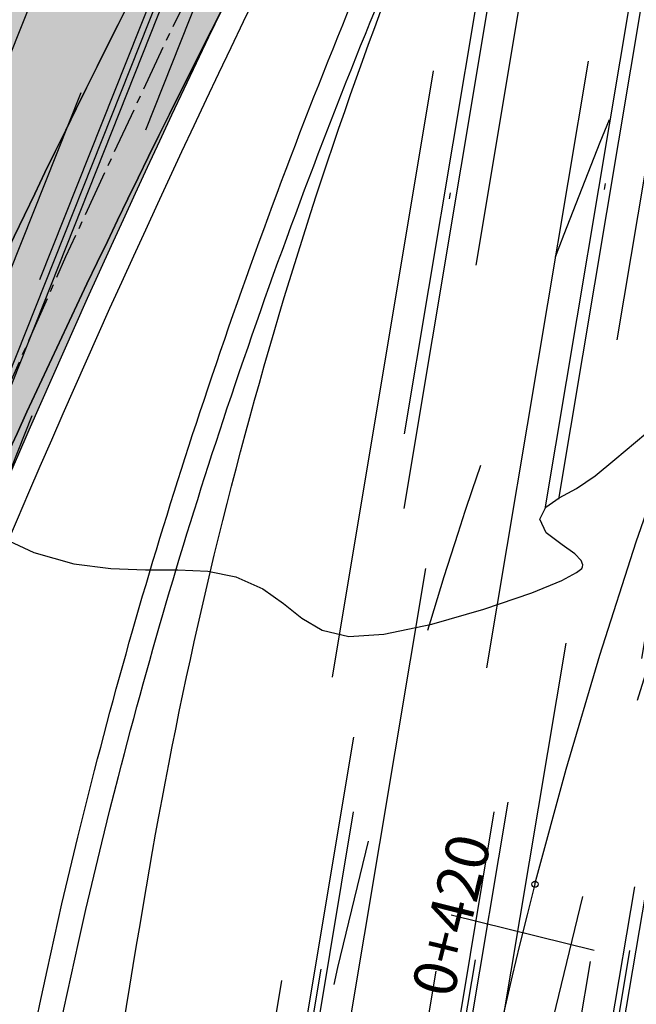
# Model space of a CAD drawing. Units: metres. Extents: x 241886 to 519460, y 8661449 to 17332737.
# Drawn here: x 259338 to 259348, y 8665369 to 8665385 of the extents above; entities that cross this region are included whole.
import ezdxf

# ---------------------------------------------------------------- set-up
doc = ezdxf.new("R2010")
doc.units = ezdxf.units.M
for name, pattern in [('ACAD_ISO03W100', [30, 12, -18]), ('CENTER2', [1.125, 0.75, -0.125, 0.125, -0.125]), ('DASHDOT', [25.4, 12.7, -6.35, 0, -6.35]), ('DASHED', [0.75, 0.5, -0.25])]:
    doc.linetypes.add(name, pattern=pattern)
for name, color, linetype in [('0 NW Mr', 7, 'Continuous'), ('0 SSV MARINA', 7, 'Continuous'), ('0 VIAD SANTA ROSA', 7, 'Continuous'), ('04_ALI', 7, 'Continuous'), ('05_PERF', 7, 'Continuous'), ('1 vacios', 7, 'Continuous'), ('BARANDA SOLIDAS', 22, 'Continuous'), ('C-ROAD-CNTR-N', 92, 'Continuous'), ('Muros Medio Jersey', 2, 'Continuous'), ('Señalizacion', 252, 'Continuous')]:
    doc.layers.add(name, color=color, linetype=linetype)
for name, color, linetype, true_color in [('02_TIN Mn', 7, 'Continuous', 0x757500), ('BARANDA SOMBRA', 7, 'Continuous', 0x8c8c8c), ('PISTA', 7, 'Continuous', 0x85d4e0)]:
    doc.layers.add(name, color=color, linetype=linetype, true_color=true_color)
doc.styles.add('DATOS-02', font='romand.shx')

# ---------------------------------------------------------------- blocks, each defined once
blk = doc.blocks.new('*U36')
at = {"color": 8, "linetype": 'DASHDOT', "lineweight": -3, "ltscale": 2}
blk.add_line((51.08099172627404, -15.15150284878757), (0.931248797838149, -13.68049250104244), dxfattribs=at)
at = {"color": 8, "linetype": 'DASHED', "lineweight": -3, "ltscale": 20}
for points in [[(1.08232106822624, -11.78410682315768), (1.117505513868348, -10.58462274345213), (51.32611166705737, -12.05736811255102), (51.2909272232225, -13.25685219417302), (1.082321057849685, -11.78410717690811)], [(1.149464063369, -14.28715162612996), (1.184648509011108, -13.08766754642441), (50.9842247887685, -14.54841484912369), (50.94904034493362, -15.74789893074569), (1.149464052992445, -14.28715197988038)], [(50.97689467718003, -14.79830737053653), (48.47796954761571, -14.72500648458925), (48.07081151957389, -14.96317072255677), (4.068741625509619, -13.67248159022916), (3.676243609217257, -13.41086075308095), (1.177318406052979, -13.33755983515962)], [(1.156794179485401, -14.03725888682671), (3.655719390260897, -14.11055979938096), (4.062877086124852, -13.87239551440075), (48.0649469558809, -15.1630847130994), (48.45744532477182, -15.42470553636557), (50.9475674403232, -15.49774819992394)]]:
    blk.add_lwpolyline(points, dxfattribs=at)
blk = doc.blocks.new('HACHT VIADUCTO 01')
at = {"layer": 'PISTA'}
h = blk.add_hatch(color=256, dxfattribs=at)
h.dxf.hatch_style = 1
edge = h.paths.add_edge_path()
edge.add_arc((-818.4035292826011, -858.7229493763298), 391.6949998668251, 331.0978732861121, 342.6654702851318)
edge.add_line((-444.4987636209989, -975.4285582229495), (-441.7580373693781, -967.7627236321568))
edge.add_line((-441.7580373693781, -967.7627236321568), (-439.1701811411476, -960.0188890919089))
edge.add_line((-439.1701811411476, -960.0188890919089), (-439.1388407559425, -959.9220691043884))
edge.add_line((-439.1388407559425, -959.9220691043884), (-438.0826052258781, -956.7690856307745))
edge.add_line((-438.0826052258781, -956.7690856307745), (-436.9694601000811, -953.6210752017796))
edge.add_arc((-245.7441984636243, -1011.525646181777), 199.8000000708431, 145.9351190878237, 163.1532589686925, ccw=False)
edge.add_line((-411.2592815977696, -899.611405428499), (-409.5177352112078, -896.7625323329121))
edge.add_line((-409.5177352112078, -896.7625323329121), (-407.7364463188278, -893.9546953942627))
edge.add_line((-407.7364463188278, -893.9546953942627), (-398.971912805544, -880.4455886315554))
edge.add_line((-398.971912805544, -880.4455886315554), (-380.3270316594862, -854.7469301018864))
edge.add_line((-380.3270316594862, -854.7469301018864), (-397.6235697787488, -854.7469301018864))
edge.add_line((-397.6235697787488, -854.7469301018864), (-419.7674614130228, -885.2683533914387))
edge.add_arc((-245.7441984784964, -1011.525646174327), 215.0000000540539, 144.0383780440677, 161.5992536354917)
edge.add_line((-449.7516569774307, -943.6584457010031), (-451.9098094735236, -949.6820861902088))
edge.add_line((-451.9098094735236, -949.6820861902088), (-453.888846313348, -955.7773701380938))
edge.add_line((-453.888846313348, -955.7773701380938), (-454.7305893532175, -958.4622160885483))
edge.add_line((-454.7305893532175, -958.4622160885483), (-455.5576985033404, -961.0368438940495))
edge.add_arc((-818.4035293701163, -858.7229493334889), 376.9949999635944, 331.8950627657104, 344.2528104150728, ccw=False)
edge.add_line((-485.8614140904683, -1036.320729620755), (-487.0486616224807, -1038.750392390415))
edge.add_line((-487.0486616224807, -1038.750392390415), (-488.2301545004884, -1041.125801123679))
edge.add_line((-488.2301545004884, -1041.125801123679), (-493.8659229000041, -1052.343431353569))
edge.add_line((-493.8659229000041, -1052.343431353569), (-747.408225336083, -1511.594229107723))
edge.add_line((-747.408225336083, -1511.594229107723), (-735.1519731071603, -1518.36063740775))
edge.add_line((-735.1519731071603, -1518.36063740775), (-475.4954781735141, -1048.034970667213))
at = {"layer": 'BARANDA SOLIDAS'}
for points in [[(-734.8017944718013, -1518.553963359445), (-475.1452995444124, -1048.228296630085, 0.05051084761821633), (-444.1193644453597, -975.555534183979), (-441.3799824414018, -967.893459463492), (-438.7902048368414, -960.1438754461706), (-438.7589094747382, -960.0471945498139), (-437.704378299095, -956.8992987666279), (-436.5892832401732, -953.74577386491, -0.07529309242234251), (-410.9227851995674, -899.8278641439974), (-409.1781880886701, -896.9740005824715), (-407.3997735038574, -894.1706944014877), (-398.6420250045776, -880.6720456369221), (-23.53631209177547, -363.6554150059819, 0.0006956742860020848)], [(-735.1519731071603, -1518.36063740775), (-475.4954781795677, -1048.034970678389, 0.05051606807815331), (-444.4987636209989, -975.4285582229495), (-441.7580373693781, -967.7627236321568), (-439.1701811411476, -960.0188890919089), (-439.1388407559425, -959.9220691043884), (-438.0826052258781, -956.7690856307745), (-436.9694601000811, -953.6210752017796, -0.07526997581815636), (-411.2592815977696, -899.611405428499), (-409.5177352112078, -896.7625323329121), (-407.7364463188278, -893.9546953942627), (-398.971912805544, -880.4455886315554), (-23.86007630181848, -363.4205177165568, 0.0006956742859831535)], [(-115.3859303186182, -464.9401869233698), (-127.8191986191378, -482.1883555669338), (-420.0912256291194, -885.0334561094642, 0.07676874075906845), (-450.1297605627624, -943.5278371293098), (-452.2884001063358, -949.5528370216489), (-454.284248684562, -955.6998998560011), (-454.3188391009753, -955.8118021097034), (-455.1118501589808, -958.3412112351507), (-455.9407322858751, -960.9213579688221, -0.05398275010894094), (-486.2176399251621, -1036.138644386083), (-487.4074324202666, -1038.573515338823), (-488.5879416376411, -1040.9469464086), (-494.2198592307104, -1052.156911859289), (-747.7584039752837, -1511.400903163478)], [(-747.4082253400993, -1511.594229115173), (-493.8659229000041, -1052.343431353569), (-488.2301545004884, -1041.125801123679), (-487.0486616224807, -1038.750392390415), (-485.8614140904683, -1036.320729620755, 0.05397316452478675), (-455.5576985033404, -961.0368438940495), (-454.7305893532175, -958.4622160885483), (-453.9369175180618, -955.9306993298233), (-453.9029257345537, -955.820733692497), (-451.9098094735236, -949.6820861902088), (-449.7516569774307, -943.6584457010031, -0.07677408555880275), (-419.7674614190764, -885.2683533988893), (-127.4983303025074, -482.4272443316877), (-114.7744532401848, -464.8896387405694)]]:
    blk.add_lwpolyline(points, format="xyb", dxfattribs=at)
at = {"layer": 'BARANDA SOMBRA'}
for points in [[(-318.5707466355816, -1088.746673760936), (-372.6362949291652, -1048.400337643921, -0.001254958833834472), (-379.0781802761776, -1043.567870203406, -0.002495047592465849), (-382.3059435172181, -1041.108473887667, -0.005014669941345808), (-387.6762852067186, -1036.887565776706, -0.006235453206496009), (-391.9246124744823, -1033.391076600179, -0.008774207176418275), (-396.9486441568297, -1028.996700242162, -0.009976348794927209), (-401.2259489744611, -1024.962609346956, -0.01253369124586509), (-405.8681564684666, -1020.171688059345, -0.01371782515337353), (-409.880173505604, -1015.570807354525, -0.01629324192194262), (-413.9838281328848, -1010.251716433093, -0.01745997342718135), (-417.4749002652534, -1005.033379603177, -0.2046142539340576), (-427.805965631298, -937.1564740240574, -0.01745997360767363), (-426.0255049715342, -931.13579435274, -0.01629324208291569), (-423.6901767954987, -924.836671244353, -0.0137178252759489), (-421.2286591997545, -919.2504994664341, -0.01253369137398988), (-418.2220274263818, -913.2954022809863, -0.00997634897971948), (-415.3386071727437, -908.1714279167354, -0.008774207301957408), (-411.8494635637908, -902.4813211485744, -0.006235453012454569), (-408.8337647423323, -897.8792257420719, -0.005014669835909665), (-404.9623837347317, -892.2517001926899, -0.002495047644899824), (-402.6124859044503, -888.9433674346656, -0.00125495884379093), (-397.9000306700182, -882.4131764210761), (-18.60760089129326, -359.5866647101939, 0.0001700501364701627)], [(-318.3354387376457, -1088.42317084223), (-372.3970653075085, -1048.079761305824, -0.001254958833849328), (-378.8373444362951, -1043.248498791829, -0.002495047592551483), (-382.0619323439023, -1040.791521923617, -0.005014669941108236), (-387.4259659617965, -1036.575571745634, -0.006235453206310036), (-391.6665902957029, -1033.085422292352, -0.008774207176762137), (-396.6800558482355, -1028.700287826359, -0.009976348794654458), (-400.9457495553943, -1024.677147816867, -0.01253369124556201), (-405.5740042747057, -1019.900626281276, -0.01371782515123578), (-409.5715988523734, -1015.316284893081, -0.01629324192268862), (-413.659333690448, -1010.017828946933, -0.017459973430182), (-417.1348769733158, -1004.822704115883, -0.2046142539346565), (-427.4186605756113, -937.2564479894936, -0.01745997360862107), (-425.6461196911114, -931.2625492699444, -0.01629324208204776), (-423.3198512277741, -924.9878630898893, -0.01371782527418862), (-420.8671823327022, -919.4217725675553, -0.01253369137567417), (-417.86958739275, -913.4845742192119, -0.009976348981679196), (-414.9939944306097, -908.3745093233883, -0.008774207301925636), (-411.5121889011643, -902.6963695194572, -0.006235453011200915), (-408.5019580502703, -898.1026184894145, -0.005014669836270189), (-404.6351244160032, -892.4817031025887, -0.002495047645216652), (-402.2875383136852, -889.1766249388456, -0.001254958843789565), (-397.5762580816809, -882.6480621602386), (-18.28382830243208, -359.8215504493564, 0.0001700501365006997)]]:
    blk.add_lwpolyline(points, format="xyb", dxfattribs=at)
blk = doc.blocks.new('MARINA VIA 2')
at = {"layer": '0 NW Mr', "color": 253, "linetype": 'DASHDOT', "lineweight": -3, "ltscale": 2, "true_color": 0xb0b0b0}
for p, q in [((249338.5368827591, 8665344.517581938), (249346.3361297816, 8665391.216156596)), ((249341.0318702813, 8665344.674331771), (249348.6336612094, 8665389.99867473)), ((249343.5268705925, 8665344.83106941), (249350.931180057, 8665388.781194836))]:
    blk.add_line(p, q, dxfattribs=at)
at = {"layer": '0 NW Mr', "color": 253, "linetype": 'Continuous', "lineweight": -3, "true_color": 0xb0b0b0}
for p, q in [((249347.848921667, 8665376.521126267), (249348.4806245716, 8665378.35058123)), ((249347.257344925, 8665374.678307684), (249347.848921667, 8665376.521126267)), ((249346.7076248517, 8665372.82257597), (249347.257344925, 8665374.678307684)), ((249346.201500697, 8665370.95448623), (249346.7076248517, 8665372.82257597))]:
    blk.add_line(p, q, dxfattribs=at)
at = {"layer": '0 NW Mr', "color": 253, "true_color": 0xb0b0b0}
blk.add_line((249347.1667483195, 8665369.876303872), (249344.8369281113, 8665370.452444306), dxfattribs=at)
at = {"layer": '0 NW Mr', "color": 253, "linetype": 'Continuous', "lineweight": -3, "true_color": 0xb0b0b0}
blk.add_lwpolyline([(249607.6226008226, 8665118.63089383), (249572.7469034192, 8665139.301163537), (249538.4264157406, 8665159.43750416), (249537.0344988013, 8665160.346148992, -0.01346756256228462), (249510.8491134854, 8665178.46406053), (249441.4404967962, 8665229.306094378), (249373.5628343816, 8665279.959700387, -0.05060390009715913), (249363.370361147, 8665290.061723392, -0.05533488565407738), (249345.9822861757, 8665316.611428315, -0.06544698872165958), (249339.3488749002, 8665337.861488933, -0.03337275756256332), (249338.1537300181, 8665349.186049685, -0.04807659785981069), (249339.8331916951, 8665370.626523066, -0.05983187074944496), (249344.9830689234, 8665388.38572381, -0.005345438455009402), (249345.9751404332, 8665390.538706072, -0.01253369145729808), (249348.972735361, 8665396.475904427, -0.009976348907244076), (249351.848328317, 8665401.585969336, -0.008774207253099154), (249355.3301338318, 8665407.264109138, -0.006235453033703903), (249358.3403646727, 8665411.857860172, -0.005014669852777941), (249362.2071982973, 8665417.478775568, -0.002495047228387944), (249364.5547843388, 8665420.783853661, -0.001254958592442815), (249369.2660646127, 8665427.312416524), (249748.5584943905, 8665950.138928233, 0.0001700498331380531)], format="xyb", dxfattribs=at)
at = {"layer": '0 NW Mr', "color": 253, "linetype": 'DASHED', "lineweight": -3, "ltscale": 20, "true_color": 0xb0b0b0}
for points in [[(249337.9638975551, 8665344.729212303), (249345.7054774508, 8665391.082248956)], [(249345.9520665843, 8665391.041089658), (249345.5404747415, 8665388.575203938), (249345.7212085862, 8665388.139503475), (249338.9345213985, 8665347.50732168), (249338.6220779186, 8665347.153938746), (249338.2119360408, 8665344.696739728)], [(249338.9009341104, 8665344.572807418), (249339.3125259178, 8665347.038693063), (249339.1317921625, 8665347.474393848), (249345.9184792906, 8665388.106575679), (249346.2309227351, 8665388.45995826), (249346.6425145835, 8665390.925843973)], [(249346.8891029216, 8665390.884684809), (249339.1475226814, 8665344.531648215)], [(249340.4590512179, 8665344.886411417), (249348.0029040582, 8665389.865261704)], [(249348.2494608394, 8665389.823909037), (249347.8359353177, 8665387.358346855), (249348.0163274228, 8665386.92250479), (249341.4318534192, 8665347.663758755), (249341.1191329062, 8665347.310620956), (249340.7070641611, 8665344.853744335)], [(249341.3959648293, 8665344.729271736), (249341.8094903138, 8665347.194833843), (249341.6290983018, 8665347.630676229), (249348.2135722421, 8665386.8894223), (249348.5262927215, 8665387.242559748), (249348.939818247, 8665389.708121922)], [(249349.1863742329, 8665389.666769389), (249341.6425210461, 8665344.687919166)], [(249342.9542065533, 8665345.043567304), (249350.3003256497, 8665388.648242457)], [(249350.5468521648, 8665388.606709752), (249350.1315262698, 8665386.141450208), (249350.3116000508, 8665385.705476526), (249343.9290366666, 8665347.82020351), (249343.6160583561, 8665347.467294168), (249343.2021955764, 8665345.010719117)], [(249343.8910051631, 8665344.88574348), (249344.3063310245, 8665347.35100295), (249344.1262573367, 8665347.786976952), (249350.5088206575, 8665385.672250006), (249350.8217989326, 8665386.025158994), (249351.237124835, 8665388.490418533)]]:
    blk.add_lwpolyline(points, dxfattribs=at)
at = {"layer": '0 NW Mr', "color": 253, "linetype": 'Continuous', "lineweight": -3, "true_color": 0xb0b0b0}
blk.add_circle((249346.2015006972, 8665370.95448623), 0.05, dxfattribs=at)
blk.add_arc((249423.6625118196, 8665350.959693018), 79.99999999803774, 165.5263391471164, 211.7819965925701, dxfattribs=at)
at = {"layer": '0 NW Mr', "color": 253, "linetype": 'Continuous', "lineweight": -3, "true_color": 0xb0b0b0, "insert": (249345.393172686, 8665370.314890778), "char_height": 0.7000000000000001, "attachment_point": 8, "rotation": 76.11000610384419, "style": 'DATOS-02'}
blk.add_mtext('0+420', dxfattribs=at)
blk = doc.blocks.new('TIN 023')
at = {"layer": '02_TIN Mn', "linetype": 'Continuous', "lineweight": -3, "elevation": 23}
blk.add_lwpolyline([(259337.4010427936, 8665376.648283573), (259338.0486980684, 8665376.347734546), (259338.6967580667, 8665376.165682174), (259339.3024466054, 8665376.086252023), (259339.8672884997, 8665376.067441734), (259340.3928085649, 8665376.067248942), (259340.8805316162, 8665376.043671295), (259341.3319824688, 8665375.95470643), (259341.7748041769, 8665375.75726695), (259342.1093614297, 8665375.518752404), (259342.4065553101, 8665375.281495297), (259342.7372869015, 8665375.087828131), (259343.1724572869, 8665374.98008341), (259343.745391832, 8665375.018090595), (259344.5226073061, 8665375.1831829), (259345.3692801592, 8665375.425284794), (259346.1505868412, 8665375.69432074), (259346.637967118, 8665375.895291254), (259346.8778969893, 8665376.020876452), (259346.961859346, 8665376.086618144), (259346.9778074917, 8665376.112892648), (259346.9816585425, 8665376.148603696), (259346.9556712937, 8665376.219654677), (259346.8513916068, 8665376.326510182), (259346.6434496796, 8665376.472884146), (259346.3863337319, 8665376.669360317), (259346.2795326689, 8665376.890232557), (259346.3767855928, 8665377.087771917), (259346.592943372, 8665377.239071246), (259346.8773783408, 8665377.391420092), (259347.1794628331, 8665377.592107994), (259347.4995629878, 8665377.858604621), (259348.0038851286, 8665378.283765642)], dxfattribs=at)

msp = doc.modelspace()

# ---------------------------------------------------------------- linework, layer by layer
for points in [[(259333.8193227876, 8665369.095076015), (259333.831092986, 8665369.124425361, -0.06163987783570004), (259357.4947058719, 8665411.978367452), (259746.3346853714, 8665947.925246254, 0.0006944441526988087), (259752.1970029081, 8665956.029065756, 0.001388890252016998), (259755.1129531334, 8665960.095523942, 0.002777781239307775), (259759.9169409839, 8665966.914236061, 0.003472239704080939), (259763.6936276241, 8665972.419707414, 0.004861139512941268), (259768.1159364788, 8665979.10242485, 0.005555622916946786), (259771.8647571903, 8665985.032230068, 0.006944536348423379), (259775.9058653787, 8665991.792817459, 0.007639057160659476), (259779.4006204359, 8665998.04657606, 0.0090279904894485), (259782.9777833857, 8666004.980859945, 0.009722561116071464), (259786.0572926004, 8666011.543249538, 0.07616477309002041), (259800.5131012227, 8666064.334176188, 0.009722561096907072), (259801.2064875438, 8666071.549960934, 0.009027990464997873), (259801.6611118279, 8666079.33929368, 0.007639057172598905), (259801.8399462206, 8666086.50105519, 0.006944536374832181), (259801.8068569775, 8666094.377285397, 0.005555622759283703), (259801.6020277832, 8666101.389723727, 0.004861139340057832), (259801.2012460979, 8666109.393154385, 0.003472239806420064), (259800.7562567365, 8666116.054652786, 0.002777781304300475)], [(259332.6258287701, 8665369.879842868, -0.06132414994793534), (259356.3615311367, 8665412.800507963), (259745.2015106363, 8665948.747386765, 0.0006944441526341049), (259751.0615488255, 8665956.848055393, 0.001388890252346152), (259753.9729666527, 8665960.908192893, 0.002777781239794821), (259758.7679954146, 8665967.71418861, 0.003472239703724731), (259762.5336827633, 8665973.203625726, 0.004861139511899506), (259766.9409690253, 8665979.863641957, 0.00555562291628699), (259770.6731652675, 8665985.76715094, 0.006944536348081612), (259774.6943213575, 8665992.494359393, 0.007639057159939976), (259778.1682092244, 8665998.710776787, 0.009027990489417534), (259781.7221958934, 8666005.600133752, 0.00972256111714712), (259784.7785775549, 8666012.113238866, 0.07616477309031036), (259799.1223876599, 8666064.495159997, 0.009722561096216421), (259799.8105665509, 8666071.65675317, 0.009027990465329646), (259800.2622453443, 8666079.395619173, 0.00763905717429336), (259800.4400119164, 8666086.51461779, 0.006944536375719618), (259800.4070860443, 8666094.35196081, 0.005555622760099194), (259800.2031651828, 8666101.333301878, 0.004861139339186736), (259799.8037449537, 8666109.309544863, 0.003472239806718855), (259799.3600515875, 8666115.951642195, 0.002777781304403254)], [(259332.6258287701, 8665369.879842868, -0.06132414994793534), (259356.3615311367, 8665412.800507963), (259745.2015106363, 8665948.747386765, 0.0006944441526341049), (259751.0615488255, 8665956.848055393, 0.001388890252346152), (259753.9729666527, 8665960.908192893, 0.002777781239794821), (259758.7679954146, 8665967.71418861, 0.003472239703724731), (259762.5336827633, 8665973.203625726, 0.004861139511899506), (259766.9409690253, 8665979.863641957, 0.00555562291628699), (259770.6731652675, 8665985.76715094, 0.006944536348081612), (259774.6943213575, 8665992.494359393, 0.007639057159939976), (259778.1682092244, 8665998.710776787, 0.009027990489417534), (259781.7221958934, 8666005.600133752, 0.00972256111714712), (259784.7785775549, 8666012.113238866, 0.07616477309031036), (259799.1223876599, 8666064.495159997, 0.009722561096216421), (259799.8105665509, 8666071.65675317, 0.009027990465329646), (259800.2622453443, 8666079.395619173, 0.00763905717429336), (259800.4400119164, 8666086.51461779, 0.006944536375719618), (259800.4070860443, 8666094.35196081, 0.005555622760099194), (259800.2031651828, 8666101.333301878, 0.004861139339186736), (259799.8037449537, 8666109.309544863, 0.003472239806718855), (259799.3600515875, 8666115.951642195, 0.002777781304403254)]]:
    msp.add_lwpolyline(points, format="xyb")
at = {"layer": '0 SSV MARINA', "color": 253, "true_color": 0xb0b0b0}
msp.add_arc((259518.8102235628, 8665294.940793261), 199.3000000513699, 144.0383780452955, 158.1473466238349, dxfattribs=at)
at = {"layer": '0 VIAD SANTA ROSA', "color": 0, "linetype": 'CENTER2', "lineweight": -3, "flags": 128}
for points in [[(258820.9225248273, 8664411.069505509), (259290.8215765723, 8665262.215496944, 0.05052391379273913), (259321.7744576869, 8665334.722377047), (259324.5172029433, 8665342.393858813), (259327.1021771071, 8665350.129069136), (259327.133585027, 8665350.226097759), (259328.1923770885, 8665353.38671277), (259329.3026030535, 8665356.526467718, -0.07523543093446844), (259355.078287531, 8665410.673746653), (259356.8152668095, 8665413.515148738), (259358.6008671632, 8665416.329781814), (259367.3755781977, 8665429.854575573), (259742.4966000877, 8665946.892306913), (259743.9180229396, 8665948.851783946), (259745.3402243693, 8665950.814123968), (259746.7623499395, 8665952.77994477), (259748.1835406829, 8665954.749864047), (259749.6029322977, 8665956.724498255), (259751.0196543452, 8665958.704461487), (259752.432829454, 8665960.690364309), (259753.8415725293, 8665962.682812605), (259755.2449899761, 8665964.68240639), (259756.6421789321, 8665966.689738607), (259758.032226518, 8665968.705393907), (259759.4142091057, 8665970.729947409), (259760.7871916079, 8665972.763963435), (259762.1502267916, 8665974.80799421), (259763.5023546184, 8665976.86257856), (259764.8426016157, 8665978.92824055), (259766.1699802799, 8665981.00548814), (259767.4834885174, 8665983.094811747), (259768.7821091239, 8665985.196682848), (259770.0648093078, 8665987.311552487), (259771.3305402595, 8665989.439849803), (259772.5782367711, 8665991.581980485), (259773.8068169095, 8665993.73832522), (259775.0151817477, 8665995.909238094), (259776.2022151565, 8665998.095044965), (259777.3667836622, 8666000.296041802), (259778.5077363726, 8666002.512492988), (259779.6239049781, 8666004.7446296), (259780.7141038281, 8666006.992647639), (259781.7771300909, 8666009.256706255), (259782.811763999, 8666011.536925917, 0.07616477309083475), (259797.7235671162, 8666065.993089158), (259797.9949551755, 8666068.482309429), (259798.2336783674, 8666070.972088031), (259798.4408476698, 8666073.461907206), (259798.6175791913, 8666075.9512911), (259798.7649930333, 8666078.439804332), (259798.8842122421, 8666080.92705053), (259798.9763618466, 8666083.412670866), (259799.0425679779, 8666085.896342551), (259799.0839570703, 8666088.37777736), (259799.1016551363, 8666090.856720123), (259799.0967871173, 8666093.332947215), (259799.0704763018, 8666095.806265047), (259799.0238438112, 8666098.276508559), (259798.9580081489, 8666100.74353971), (259798.874084808, 8666103.207245968), (259798.773185937, 8666105.667538816), (259798.6564200568, 8666108.124352247), (259798.524891829, 8666110.577641277), (259798.3797018694, 8666113.027380446), (259798.221946605, 8666115.473562378), (259798.0527181714, 8666117.916196266), (259797.8731043451, 8666120.355306447), (259797.6841885106, 8666122.790930936), (259797.4870496572, 8666125.223119978), (259797.2827624016, 8666127.651934631), (259797.0723970358, 8666130.077445334), (259796.8570195938, 8666132.49973049), (259796.6376919372, 8666134.918875063), (259796.4154718543, 8666137.334969183), (259796.1914131707, 8666139.74810676), (259795.9665658674, 8666142.158384103), (259734.7812951553, 8666797.528938208), (259734.0886771773, 8666808.71297953), (259733.9475221622, 8666811.082812829), (259733.8158736782, 8666813.452892924, -0.01158179693219349), (259732.1156307922, 8666840.873200113), (259731.9534748601, 8666843.241388539), (259731.8007831258, 8666845.610506482), (259731.1064366579, 8666856.794440627), (259720.9006163552, 8667188.4260493, 0.0320793987912549), (259713.5348076323, 8667265.808069857), (259676.8850275512, 8667494.307888005), (259675.4568790917, 8667505.421973301), (259675.1598572583, 8667507.77735281), (259674.8723050265, 8667510.133605063, -0.0230056784463993), (259669.1531839921, 8667564.382774517), (259668.9444443655, 8667566.747266183), (259668.7451487402, 8667569.112867963), (259667.806263411, 8667580.57941578), (259641.7592223744, 8668090.54248116)], [(258811.4677016786, 8664416.289306197), (259275.2769859539, 8665256.404670626), (259280.9377845955, 8665267.672121923), (259282.1256712676, 8665270.060385473), (259283.2964173143, 8665272.4562785, 0.05391122827216593), (259313.7743153816, 8665348.172887858), (259314.5899285891, 8665350.71173106), (259315.3878954754, 8665353.25694743), (259315.417996145, 8665353.35432506), (259317.3933523442, 8665359.438272912), (259319.548374213, 8665365.453175478, -0.07680919409445197), (259349.1793286508, 8665423.165292919), (259733.7549663878, 8665953.234533671), (259734.1213952862, 8665953.739595966), (259734.4877350811, 8665954.244566092), (259734.8539712135, 8665954.74945461), (259735.2200891318, 8665955.254272072), (259735.5860742902, 8665955.759029014), (259735.9519121482, 8665956.263735972), (259736.3175881699, 8665956.768403461), (259736.6830878226, 8665957.27304198), (259737.048396576, 8665957.777662022), (259737.4134999018, 8665958.282274058), (259737.778383272, 8665958.786888538), (259738.1430321588, 8665959.291515898), (259738.507432033, 8665959.79616655), (259738.8715683637, 8665960.300850889), (259739.2354266169, 8665960.805579286), (259739.598992255, 8665961.310362086), (259739.9622507357, 8665961.815209605), (259740.3251875114, 8665962.320132144), (259740.6877880277, 8665962.825139962), (259741.0500377236, 8665963.3302433), (259741.4119220293, 8665963.835452367), (259741.7734263663, 8665964.340777336), (259742.1345361465, 8665964.846228344), (259742.4952367708, 8665965.351815509), (259742.8555136286, 8665965.857548894), (259743.2153520971, 8665966.363438541), (259743.5747375399, 8665966.86949445), (259743.9336553071, 8665967.375726571), (259744.2920907335, 8665967.882144831), (259744.6500291384, 8665968.388759106), (259745.0074560099, 8665968.895579338), (259750.8030540444, 8665978.16730031), (259756.3361783382, 8665987.532338105), (259756.9048920412, 8665988.434327943), (259757.4702758673, 8665989.337853776), (259758.0322471064, 8665990.242952354), (259758.5907226856, 8665991.149659516), (259759.1456191624, 8665992.058010187), (259759.6968527202, 8665992.968038335), (259760.2443391625, 8665993.879776966), (259760.7879939085, 8665994.793258088), (259761.3277319887, 8665995.708512701), (259761.8634680415, 8665996.625570754), (259762.3951163091, 8665997.544461142), (259762.9225906356, 8665998.465211673), (259763.4458044638, 8665999.387849038), (259763.9646708339, 8666000.312398802), (259764.4791023818, 8666001.238885371), (259764.9890113382, 8666002.167331964), (259765.4943095283, 8666003.097760597), (259765.9949083722, 8666004.030192057), (259766.4907188854, 8666004.964645866), (259766.9816516799, 8666005.901140284), (259767.4676169665, 8666006.839692246), (259767.9485245568, 8666007.780317372), (259768.4242838666, 8666008.723029919), (259768.8948039191, 8666009.66784277), (259769.3599933494, 8666010.614767397), (259769.8197604094, 8666011.563813845), (259770.2740129729, 8666012.514990702), (259770.7226585422, 8666013.468305077), (259771.1656042548, 8666014.42376257), (259771.6027568902, 8666015.381367248), (259772.0340228791, 8666016.34112162, 0.07616477312258471), (259786.001838511, 8666067.349952638), (259786.1196951878, 8666068.395532884), (259786.231391205, 8666069.442262359), (259786.3370083581, 8666070.490095552), (259786.4366289356, 8666071.538988475), (259786.5303356996, 8666072.58889863), (259786.6182118655, 8666073.639785016), (259786.700341084, 8666074.691608077), (259786.7768074221, 8666075.744329724), (259786.8476953458, 8666076.79791328), (259786.9130897029, 8666077.852323478), (259786.9730757066, 8666078.90752644), (259787.0277389194, 8666079.963489654), (259787.0771652383, 8666081.020181956), (259787.1214408789, 8666082.07757351), (259787.1606523627, 8666083.135635784), (259787.1948865022, 8666084.194341537), (259787.2242303883, 8666085.253664792), (259787.2487713777, 8666086.313580811), (259787.2685970806, 8666087.37406609), (259787.2837953496, 8666088.43509832), (259787.2944542681, 8666089.496656375), (259787.3006621401, 8666090.55872029), (259787.3025074803, 8666091.621271236), (259787.3000790039, 8666092.684291497), (259787.2934656183, 8666093.74776446), (259787.282756414, 8666094.811674576), (259787.2680406565, 8666095.87600735), (259787.2494077786, 8666096.940749314), (259787.2269473732, 8666098.005888004), (259787.2007491863, 8666099.071411943), (259787.1709029709, 8666100.137310695), (259787.180806087, 8666111.014778549), (259786.9173124523, 8666121.945667854), (259786.8679546164, 8666122.56387384), (259786.8180515904, 8666123.1821634), (259786.7676210309, 8666123.800537502), (259786.7166806022, 8666124.418997169), (259786.6652479761, 8666125.037543463), (259786.6133408324, 8666125.65617749), (259786.5609768586, 8666126.274900394), (259786.5081737504, 8666126.893713368), (259786.4549492113, 8666127.51261763), (259786.4013209531, 8666128.131614447), (259786.3473066955, 8666128.750705106), (259786.2929241667, 8666129.36989094), (259786.2381911031, 8666129.989173308), (259786.1831252497, 8666130.6085536), (259786.1277443601, 8666131.228033237), (259786.0720661964, 8666131.847613666), (259786.0161085297, 8666132.467296354), (259785.9598891397, 8666133.087082803), (259785.9034258156, 8666133.706974525), (259785.8467363554, 8666134.326973066), (259785.7898385663, 8666134.947079984), (259785.7327502652, 8666135.567296851), (259785.6754892783, 8666136.18762527), (259785.6180734417, 8666136.808066841), (259785.560520601, 8666137.428623188), (259785.502848612, 8666138.04929595), (259785.4450753403, 8666138.670086764), (259785.3872186622, 8666139.290997287), (259785.3292964638, 8666139.912029179), (259785.271326642, 8666140.533184104), (259785.2133271043, 8666141.154463734), (259722.9869550713, 8666807.67648808, -0.01558254096049931), (259720.656060386, 8666845.267497664), (259710.4502390143, 8667176.89914107), (259709.7558925464, 8667188.083075214), (259709.6029387405, 8667190.460188858), (259709.4404887558, 8667192.836371874, 0.02807577482514661), (259703.1125651934, 8667259.314817026), (259702.8224317923, 8667261.678762961), (259702.5227988978, 8667264.04182032), (259701.0499385283, 8667275.452074777), (259664.4475919043, 8667503.65616028, -0.02700818517320986), (259657.606911613, 8667568.543967703), (259630.9732823439, 8668089.991574943)]]:
    msp.add_lwpolyline(points, format="xyb", dxfattribs=at)
at = {"layer": '0 VIAD SANTA ROSA', "color": 4}
for points in [[(259031.6903495974, 8664791.599841287), (259291.346844525, 8665261.925508017, 0.05051606807815331), (259322.3435590836, 8665334.531920472), (259325.0842853352, 8665342.197755063), (259327.6721415634, 8665349.941589603), (259327.7034819486, 8665350.03840959), (259328.7597174787, 8665353.191393064), (259329.8728626045, 8665356.339403493, -0.07526997581815636), (259355.5830411068, 8665410.349073267), (259357.3245874934, 8665413.197946362), (259359.1058763858, 8665416.0057833), (259367.870409899, 8665429.514890064), (259742.9822464028, 8665946.539960979, 0.0006956742859831535)], [(259032.0405282328, 8664791.406515336), (259291.6970231602, 8665261.732182065, 0.05051084761821633), (259322.7229582592, 8665334.404944511), (259325.4623402632, 8665342.067019232), (259328.0521178677, 8665349.816603249), (259328.0834132298, 8665349.913284145), (259329.1379444055, 8665353.061179928), (259330.2530394644, 8665356.21470483, -0.07529309242234251), (259355.919537505, 8665410.132614551), (259357.6641346159, 8665412.986478113), (259359.4425492007, 8665415.789784294), (259368.2002977, 8665429.288433058), (259743.3060106128, 8665946.30506369, 0.0006956742860020848)]]:
    msp.add_lwpolyline(points, format="xyb", dxfattribs=at)
at = {"layer": '0 VIAD SANTA ROSA', "color": 4, "flags": 128}
for points in [[(259651.456392386, 8665845.020291772), (259639.0231240854, 8665827.772123128), (259346.7510970755, 8665424.927022586, 0.07676874075906845), (259316.7125621418, 8665366.432641566), (259314.5539225983, 8665360.407641673), (259312.55807402, 8665354.26057884), (259312.5234836036, 8665354.148676585), (259311.7304725456, 8665351.61926746), (259310.9015904187, 8665349.039120726, -0.05398275010894094), (259280.6246827794, 8665273.821834309), (259279.4348902843, 8665271.386963356), (259278.2543810669, 8665269.013532287), (259272.6224634739, 8665257.803566836), (259019.0839187293, 8664798.559575532)], [(259019.4340973645, 8664798.36624958), (259272.9763998046, 8665257.617047342), (259278.6121682041, 8665268.834677571), (259279.7936610821, 8665271.210086305), (259280.9809086141, 8665273.639749074, 0.05397316452478675), (259311.2846242012, 8665348.923634801), (259312.1117333514, 8665351.498262607), (259312.9054051865, 8665354.029779365), (259312.93939697, 8665354.139745003), (259314.9325132311, 8665360.278392505), (259317.0906657272, 8665366.302032994, -0.07677408555880275), (259347.0748612855, 8665424.692125296), (259639.3439924021, 8665827.533234363), (259652.0678694644, 8665845.070839955)]]:
    msp.add_lwpolyline(points, format="xyb", dxfattribs=at)
at = {"layer": '0 VIAD SANTA ROSA'}
msp.add_arc((259518.8102235707, 8665294.94079326), 200.7000000587372, 144.0383780461604, 158.0752596151121, dxfattribs=at)
at = {"layer": '04_ALI', "color": 210, "linetype": 'Continuous', "lineweight": -3}
msp.add_arc((259521.0981241729, 8665298.434832543), 207.9999999973397, 144.0383780685577, 165.0500001892426, dxfattribs=at)
at = {"layer": '1 vacios', "color": 1, "linetype": 'Continuous', "lineweight": -3}
msp.add_arc((259303.0076805363, 8665323.535854097), 55.00000000022325, 316.3239880277109, 57.91890677651215, dxfattribs=at)
msp.add_arc((259303.0076805363, 8665323.535854097), 55.00000000022325, 316.3239880277109, 57.91890677651215, dxfattribs=at)
at = {"layer": 'C-ROAD-CNTR-N', "color": 5, "linetype": 'Continuous', "lineweight": -3}
msp.add_arc((259303.0076805363, 8665323.535854097), 55.00000000022325, 316.3239880207859, 57.91890679913734, dxfattribs=at)
at = {"layer": 'Muros Medio Jersey', "ltscale": 1.5}
for points in [[(258986.2861280052, 8664709.357451014), (259291.346844525, 8665261.925508017, 0.05051606807815331), (259322.3435590836, 8665334.531920472), (259325.0842853352, 8665342.197755063), (259327.6721415634, 8665349.941589603), (259327.7034819486, 8665350.03840959), (259328.7597174787, 8665353.191393064), (259329.8728626045, 8665356.339403493, -0.07526997581815636), (259355.5830411068, 8665410.349073267), (259357.3245874934, 8665413.197946362), (259359.1058763858, 8665416.0057833), (259367.870409899, 8665429.514890064), (259742.9822464028, 8665946.539960979, 0.0006956742859831535)], [(258973.023893174, 8664715.129302645), (259272.6224634739, 8665257.803566836), (259278.2543810669, 8665269.013532287), (259279.4348902843, 8665271.386963356), (259280.6246827794, 8665273.821834309, 0.05398275010894094), (259310.9015904187, 8665349.039120726), (259311.7304725456, 8665351.61926746), (259312.5234836036, 8665354.148676585), (259312.55807402, 8665354.26057884), (259314.5539225983, 8665360.407641673), (259316.7125621418, 8665366.432641566, -0.07676874075906845), (259346.7510970755, 8665424.927022586), (259639.0231240854, 8665827.772123128)], [(258977.7328506664, 8664722.831198312), (259272.9763998046, 8665257.617047342), (259278.6121682041, 8665268.834677571), (259279.7936610821, 8665271.210086305), (259280.9809086141, 8665273.639749074, 0.05397316452478675), (259311.2846242012, 8665348.923634801), (259312.1117333514, 8665351.498262607), (259312.9054051865, 8665354.029779365), (259312.93939697, 8665354.139745003), (259314.9325132311, 8665360.278392505), (259317.0906657272, 8665366.302032994, -0.07677408555880275), (259347.0748612855, 8665424.692125296), (259639.3439924019, 8665827.533234363)]]:
    msp.add_lwpolyline(points, format="xyb", dxfattribs=at)
at = {"layer": 'Señalizacion', "linetype": 'ACAD_ISO03W100', "ltscale": 0.2}
for points in [[(258958.6468932733, 8664675.432003103), (259278.4624129299, 8665254.725995172), (259284.1578688298, 8665266.062429486), (259285.3546084476, 8665268.468492014), (259286.5026219513, 8665270.817863643, 0.05382651403486246), (259317.2214995117, 8665347.13314126), (259318.0212758413, 8665349.62268738), (259318.8251897215, 8665352.186872441), (259318.8499026951, 8665352.266820522), (259320.8006680394, 8665358.2750304), (259322.9514574411, 8665364.278119685, -0.07685888468418284), (259352.0932065411, 8665421.05121732), (259736.6688442781, 8665951.120458072, 4.618780513336693e-05)], [(258961.7983206416, 8664673.69174287), (259281.6478399058, 8665253.047319718), (259287.3779530644, 8665264.45273705), (259288.5835456277, 8665266.876598556), (259289.7089591982, 8665269.179720169, 0.05374298613821107), (259320.6685912577, 8665346.09310709), (259321.4526230934, 8665348.533643702), (259322.2624839655, 8665351.116797445), (259322.281809243, 8665351.179315979), (259324.2079837345, 8665357.11178789), (259326.3546622094, 8665363.103403125, -0.07690987770272925), (259355.0070844315, 8665418.93714172), (259739.5827221684, 8665949.006382473, 4.618780513866193e-05)], [(259448.8281404491, 8665226.538132139), (259396.9571684243, 8665265.246768933, -0.001254958834009406), (259390.5337545873, 8665270.06537972, -0.00249504759259502), (259387.3425076805, 8665272.49695239, -0.005014669941149487), (259382.0447088146, 8665276.66084428, -0.006235453206743761), (259377.884965286, 8665280.084426625, -0.008774207176951104), (259372.9824440958, 8665284.37252124, -0.009976348796324258), (259368.8386670504, 8665288.280676952, -0.01253369124636885), (259364.356916464, 8665292.906001072, -0.01371782515402311), (259360.5107577115, 8665297.316679647, -0.01629324192183912), (259356.5901806598, 8665302.398468366, -0.01745997342498571), (259353.2776902968, 8665307.349867195, -0.2046142539319662), (259343.4903652136, 8665371.654304065, -0.01745997360576786), (259345.179748458, 8665377.367002796, -0.01629324208135506), (259347.4108899377, 8665383.385101235, -0.01371782527900066), (259349.770647476, 8665388.740338584, -0.01253369137816569), (259352.6733556656, 8665394.489599112, -0.009976348979944847), (259355.4667620664, 8665399.453614596, -0.008774207300391036), (259358.8715177607, 8665405.006101277, -0.006235453009423434), (259361.8243349208, 8665409.512236368, -0.005014669837565526), (259365.6434211344, 8665415.063745044, -0.002495047645150296), (259367.9667340938, 8665418.334649961, -0.001254958843869271), (259372.6656768007, 8665424.846116262), (259751.9581065852, 8665947.67262798, 0.0001700501365430445)], [(259356.3378999246, 8665309.24594658, -0.204614253931364), (259346.9761107147, 8665370.754538372, -0.01745997360930303), (259348.5942159819, 8665376.226208543, -0.01629324208199751), (259350.7438200469, 8665382.024374632, -0.01371782527878308), (259353.0239392797, 8665387.198880691, -0.01253369137805597), (259355.8453159687, 8665392.78705166, -0.009976348980868098), (259358.5682767457, 8665397.62588193, -0.008774207299936401), (259361.9069897241, 8665403.070665935, -0.006235453008640611), (259364.810595149, 8665407.50170165, -0.00501466983721755), (259368.5887550029, 8665412.993718859, -0.002495047645095328), (259370.8912624103, 8665416.235332424, -0.001254958843841101), (259375.5796300958, 8665422.732144598), (259754.8720598849, 8665945.558656324, 0.0001700501365631546)]]:
    msp.add_lwpolyline(points, format="xyb", dxfattribs=at)

# ---------------------------------------------------------------- block references
at = {"layer": '0 NW Mr', "color": 4}
msp.add_blockref('MARINA VIA 2', (10000, 0), dxfattribs=at)
at = {"layer": '0 VIAD SANTA ROSA', "color": 4, "rotation": 69.9846951274323}
msp.add_blockref('*U36', (259311.325989007, 8665350.02769958), dxfattribs=at)
at = {"layer": '05_PERF'}
msp.add_blockref('TIN 023', (0, 0), dxfattribs=at)
at = {"layer": 'BARANDA SOMBRA'}
msp.add_blockref('HACHT VIADUCTO 01', (259766.8423227046, 8666309.960478695), dxfattribs=at)

doc.saveas('drawing.dxf')
